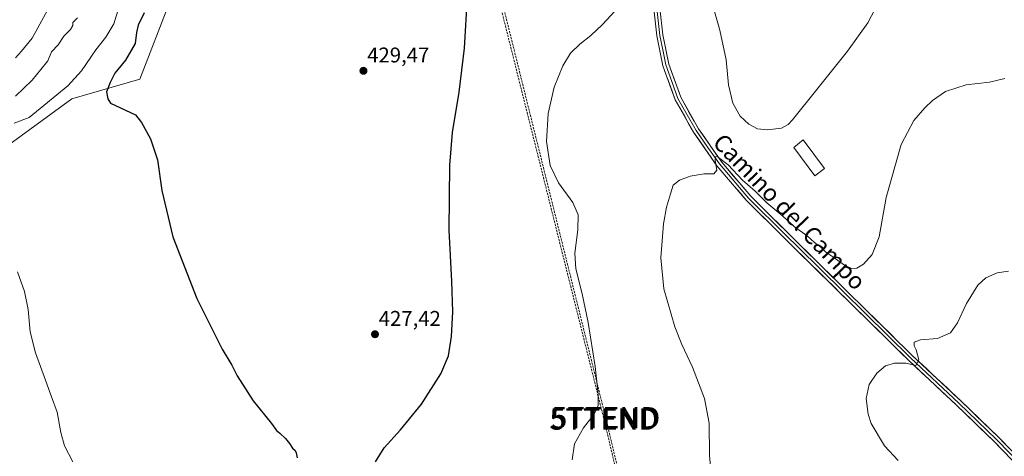
# Model space of a CAD drawing. Units: metres. Extents: x 583738 to 587185, y 4715057 to 4717413.
# Drawn here: x 584026 to 584488, y 4716770 to 4716975 of the extents above; entities that cross this region are included whole.
import ezdxf
from ezdxf.enums import TextEntityAlignment as Align

# ---------------------------------------------------------------- set-up
doc = ezdxf.new("R2010")
doc.units = ezdxf.units.M
doc.header["$MEASUREMENT"] = 0
doc.linetypes.add('TRAZOSX2', pattern=[1.5, 1, -0.5])
doc.layers.get('0').update_dxf_attribs({"lineweight": 5})
for name, color, linetype, lineweight in [('Carátula', 7, 'Continuous', 5), ('Conducción de hidrocarburos lineal', 6, 'TRAZOSX2', 0), ('Cultivos herbáceos CxS', 92, 'Continuous', 0), ('Curva de nivel maestra', 36, 'Continuous', 30), ('Curva de nivel normal', 36, 'Continuous', 0), ('Edificación', 1, 'Continuous', 13), ('Edificación Cxs', 1, 'Continuous', 13), ('Layer 0', 7, 'Continuous', 0), ('Matorral CxS', 135, 'Continuous', 0), ('Punto de cota en terreno', 7, 'Continuous', 0), ('Rótulo de punto de cota en terreno', 19, 'Continuous', 0), ('Texto cartográfico', 19, 'Continuous', 0), ('Torre de tendido puntual', 7, 'Continuous', 0)]:
    doc.layers.add(name, color=color, linetype=linetype, lineweight=lineweight)
doc.styles.add('Arial', font='txt', dxfattribs={"height": 0.2})

# ---------------------------------------------------------------- blocks, each defined once
blk = doc.blocks.new('*U152')
at = {"layer": 'Cultivos herbáceos CxS', "color": 92, "linetype": 'Continuous', "lineweight": 0}
blk.add_polyline3d([(584006.3845, 4716906.3543, 421.0171), (584050.0467, 4716938.2515, 423.8407), (584082.0297, 4716947.4021, 426.1539), (584097.4169, 4716987.1673, 428.2237)], dxfattribs=at)
blk = doc.blocks.new('*U165')
at = {"layer": 'Curva de nivel normal', "color": 36, "linetype": 'Continuous', "lineweight": 0}
for points in [[(584023.67, 4716957.43, 410), (584026.44, 4716960.67, 410), (584031.41, 4716966.74, 410), (584040.44, 4716982.96, 410)], [(584489.87, 4716857.12, 410), (584484.6, 4716856.42, 410), (584479.2, 4716854.11, 410), (584475.42, 4716850.64, 410), (584470.1, 4716841.97, 410), (584465.94, 4716832.97, 410), (584462.61, 4716828.14, 410), (584456.45, 4716825.5, 410), (584448.51, 4716824.88, 410), (584445.63, 4716823.82, 410), (584445.58, 4716822.06, 410), (584446.5, 4716820.19, 410), (584447.72, 4716815.49, 410), (584446.41, 4716812.85, 410), (584441.61, 4716813.89, 410), (584436.39, 4716813.98, 410), (584432.06, 4716812.72, 410), (584428.06, 4716809.17, 410), (584424.48, 4716803.98, 410), (584423.09, 4716797.34, 410), (584423.97, 4716790, 410), (584425.32, 4716785.57, 410), (584431.59, 4716775.15, 410), (584438.06, 4716768.22, 410)]]:
    blk.add_polyline3d(points, dxfattribs=at)
blk = doc.blocks.new('*U166')
at = {"layer": 'Curva de nivel normal', "color": 36, "linetype": 'Continuous', "lineweight": 0}
blk.add_polyline3d([(584346.96, 4716996.34, 420), (584354.36, 4716970.52, 420), (584357.28, 4716956.53, 420), (584358.36, 4716944.82, 420), (584360.37, 4716936.09, 420), (584363.88, 4716930.07, 420), (584367.99, 4716926.22, 420), (584371.93, 4716924.06, 420), (584376.69, 4716923.56, 420), (584383.2, 4716924.43, 420), (584386.39, 4716926.13, 420), (584388.47, 4716928.36, 420), (584399.81, 4716942.63, 420), (584414.31, 4716960.57, 420), (584423.81, 4716973.87, 420), (584430.91, 4716987.49, 420)], dxfattribs=at)
blk = doc.blocks.new('*U173')
at = {"layer": 'Curva de nivel normal', "color": 36, "linetype": 'Continuous', "lineweight": 0}
for points in [[(584052.73, 4716976.29, 415), (584050.53, 4716974.1, 415), (584050.59, 4716972.67, 415), (584049.54, 4716970.78, 415), (584046.35, 4716967.68, 415), (584043.74, 4716963.59, 415), (584040.63, 4716960.21, 415), (584038.82, 4716956.05, 415), (584035.63, 4716951.96, 415), (584031.42, 4716946.96, 415), (584023.63, 4716939.5, 415)], [(584350.14, 4716763.52, 415), (584349.42, 4716770.56, 415), (584349.35, 4716785.74, 415), (584347.15, 4716797.39, 415), (584341.54, 4716812.11, 415), (584336.42, 4716822.65, 415), (584333.17, 4716831.07, 415), (584328.02, 4716848.92, 415), (584326.56, 4716863.46, 415), (584327.9, 4716879.46, 415), (584329.27, 4716887.28, 415), (584331.12, 4716893.46, 415), (584332.35, 4716897.64, 415), (584335.36, 4716899.97, 415), (584340.45, 4716901.85, 415), (584346.93, 4716902.95, 415), (584351.49, 4716903.01, 415), (584352.86, 4716904.72, 415), (584352.11, 4716909.16, 415), (584352.28, 4716910.98, 415), (584353.04, 4716911.04, 415), (584358.3, 4716907.22, 415), (584365.03, 4716899.94, 415), (584370.84, 4716894.75, 415), (584376.44, 4716889.34, 415), (584383.89, 4716883, 415), (584389.39, 4716878.01, 415), (584395.3, 4716873.81, 415), (584398.8, 4716870.74, 415), (584401.81, 4716868.42, 415), (584404.08, 4716866.08, 415), (584407.34, 4716863.91, 415), (584412.8, 4716860.04, 415), (584416.16, 4716858.4, 415), (584418.61, 4716858.62, 415), (584421.74, 4716860.51, 415), (584425.83, 4716865.05, 415), (584429.08, 4716873.25, 415), (584432.4, 4716891.84, 415), (584439.45, 4716916.8, 415), (584445.34, 4716928.06, 415), (584450.56, 4716933.96, 415), (584454.1, 4716937.39, 415), (584460.32, 4716941.65, 415), (584469.9, 4716944.79, 415), (584480.93, 4716946.03, 415), (584488.06, 4716947.81, 415)]]:
    blk.add_polyline3d(points, dxfattribs=at)
blk = doc.blocks.new('5PATER')
at = {"layer": 'Carátula', "linetype": 'Continuous', "lineweight": 5}
h = blk.add_hatch(color=250, dxfattribs=at)
edge = h.paths.add_edge_path()
edge.add_ellipse((0, 0.01), major_axis=(-1.33, -1.34), ratio=0.999422, start_angle=0, end_angle=360)
blk = doc.blocks.new('5TTEND')
blk.add_text('5TTEND', height=10).set_placement((0, 0), align=Align.MIDDLE_CENTER)

msp = doc.modelspace()

# ---------------------------------------------------------------- linework, layer by layer
at = {"layer": 'Conducción de hidrocarburos lineal', "color": 6, "linetype": 'TRAZOSX2', "lineweight": 0}
for points in [[(584161.15, 4717375.69, 417.65), (584181.56, 4717261.51, 409.78), (584186.43, 4717241.4, 409.27), (584206.06, 4717162.72, 428.12), (584234.7, 4717048.27, 427.4), (584299.92, 4716787.65, 419.67), (584347, 4716587.56, 425.28), (584410.05, 4716314.2, 421.31), (584470.97, 4716022.04, 413.72), (584525.76, 4715760.79, 416.6), (584580.69, 4715499.22, 414.57), (584613.02, 4715351.77, 413.92), (584669.28, 4715068.34, 406.66)], [(584162.39, 4717375.71, 417.57), (584182.77, 4717261.7, 409.73), (584187.64, 4717241.59, 409.35), (584207.6, 4717162.84, 428.02), (584236.35, 4717047.22, 427.19), (584300.75, 4716788.29, 419.64), (584348.19, 4716587.65, 425.31), (584411.33, 4716313.92, 421.05), (584472.24, 4716021.76, 413.85), (584526.87, 4715761.53, 416.79), (584581.81, 4715499.95, 414.58), (584614.3, 4715351.5, 413.92), (584670.64, 4715068.35, 406.73)]]:
    msp.add_polyline3d(points, dxfattribs=at)
at = {"layer": 'Cultivos herbáceos CxS', "color": 92, "linetype": 'Continuous', "lineweight": 0}
msp.add_polyline3d([(584006.38, 4716906.35, 421.02), (584050.05, 4716938.25, 423.84), (584082.03, 4716947.4, 426.15), (584097.42, 4716987.17, 428.22)], dxfattribs=at)
at = {"layer": 'Curva de nivel maestra', "color": 36, "linetype": 'Continuous', "lineweight": 30}
for points in [[(584192.68, 4716767.52, 425), (584196.75, 4716774.09, 425), (584204.43, 4716782.59, 425), (584214.26, 4716794.74, 425), (584223.34, 4716808.88, 425), (584226.95, 4716817.45, 425), (584228.34, 4716826.48, 425), (584228.98, 4716838.09, 425), (584228.53, 4716852.44, 425), (584227.33, 4716876.42, 425), (584227.63, 4716907, 425), (584228.82, 4716922.42, 425), (584232, 4716941.32, 425), (584234.43, 4716961.96, 425), (584235.89, 4716986.29, 425)], [(584083.99, 4716978.6, 425), (584081.25, 4716972.84, 425), (584080.48, 4716969.43, 425), (584079.86, 4716964.17, 425), (584075.25, 4716956.43, 425), (584070.33, 4716950.29, 425), (584068.05, 4716945.9, 425), (584066.33, 4716941.5, 425), (584066.95, 4716938.2, 425), (584068.32, 4716936.19, 425)], [(584068.32, 4716936.19, 425), (584079.95, 4716930.65, 425), (584082.74, 4716927.07, 425), (584087.11, 4716919.32, 425), (584090.31, 4716909.56, 425), (584092.34, 4716895.06, 425), (584097.58, 4716873.3, 425), (584108.75, 4716844.3, 425), (584120.66, 4716820.51, 425), (584125.19, 4716813.02, 425), (584127.78, 4716807.97, 425), (584135.25, 4716796.31, 425), (584143.78, 4716785.65, 425), (584146.21, 4716782.22, 425), (584147.77, 4716781, 425), (584150.34, 4716778.57, 425), (584152.32, 4716776.22, 425), (584153.7, 4716773.94, 425), (584154.89, 4716772.9, 425), (584155.5, 4716771.81, 425), (584155.82, 4716769.49, 425)]]:
    msp.add_polyline3d(points, dxfattribs=at)
at = {"layer": 'Curva de nivel normal', "color": 36, "linetype": 'Continuous', "lineweight": 0}
for points in [[(584072.92, 4716983.57, 420), (584069.79, 4716973.52, 420), (584066.09, 4716967.18, 420), (584061.38, 4716961.2, 420), (584054.6, 4716951.39, 420), (584048.22, 4716944.32, 420), (584030.09, 4716929.39, 420), (584023.05, 4716926.72, 420)], [(584284.95, 4716768.53, 420), (584286.11, 4716776.02, 420), (584290.3, 4716783.61, 420), (584295.28, 4716789.9, 420), (584297.14, 4716794.04, 420), (584297.25, 4716799.37, 420), (584295.85, 4716812.45, 420), (584292.46, 4716833.07, 420), (584289.75, 4716846.56, 420), (584286.75, 4716858.3, 420), (584286.2, 4716865.62, 420), (584287.6, 4716876.55, 420), (584287.79, 4716883.69, 420), (584285.28, 4716889.51, 420), (584278.55, 4716898.72, 420), (584274.68, 4716906.89, 420), (584272.98, 4716918.2, 420), (584273.76, 4716931.23, 420), (584276.5, 4716943.65, 420), (584280.58, 4716953.76, 420), (584284.22, 4716959.62, 420), (584288.53, 4716963.93, 420), (584293.82, 4716967.96, 420), (584299.3, 4716973.12, 420), (584307.13, 4716981.57, 420)], [(584024.64, 4716856.9, 420), (584027.82, 4716847.7, 420), (584029.56, 4716839.1, 420), (584030.52, 4716828.74, 420), (584032.98, 4716818.86, 420), (584037.79, 4716805.97, 420), (584040.55, 4716798.05, 420), (584043.2, 4716790.98, 420), (584044.94, 4716781.31, 420), (584046.74, 4716775.14, 420), (584050.54, 4716767.61, 420)]]:
    msp.add_polyline3d(points, dxfattribs=at)
at = {"layer": 'Edificación', "color": 1, "linetype": 'Continuous', "lineweight": 13}
msp.add_polyline3d([(584403.53, 4716905.48, 418.55), (584398.94, 4716902.05, 418.16), (584389, 4716915.36, 419.59), (584393.44, 4716918.99, 419.49), (584403.53, 4716905.48, 418.55)], dxfattribs=at)
at = {"layer": 'Edificación Cxs', "color": 1, "linetype": 'Continuous', "lineweight": 13}
msp.add_polyline3d([(584403.53, 4716905.48, 418.55), (584398.94, 4716902.05, 418.16), (584389, 4716915.36, 419.59), (584393.44, 4716918.99, 419.49), (584403.53, 4716905.48, 418.55)], close=True, dxfattribs=at)
at = {"layer": 'Layer 0', "linetype": 'Continuous', "lineweight": 0}
for points in [[(584495.7, 4716764.19), (584483.16, 4716777.07), (584465.49, 4716794.15), (584442.83, 4716815.38), (584390.05, 4716867.4), (584384.68, 4716872.73), (584366.71, 4716890.55), (584352.98, 4716906.7), (584341.96, 4716922.54), (584333.35, 4716937.75), (584327.6, 4716953.73), (584324.77, 4716967.82), (584323.37, 4716980.55)], [(584324.79, 4716980.67), (584326.18, 4716968.04), (584327.56, 4716961.16), (584328.98, 4716954.11), (584331.78, 4716946.34), (584334.65, 4716938.35), (584338.96, 4716930.74), (584343.17, 4716923.3), (584348.68, 4716915.38), (584354.11, 4716907.57), (584367.76, 4716891.52), (584385.46, 4716873.96), (584391.05, 4716868.42), (584443.82, 4716816.41), (584466.47, 4716795.18), (584484.17, 4716778.08), (584496.76, 4716765.15)], [(584326.21, 4716980.78), (584327.59, 4716968.26), (584330.35, 4716954.49), (584335.95, 4716938.94), (584344.37, 4716924.05), (584355.24, 4716908.44), (584368.8, 4716892.49), (584392.05, 4716869.43), (584444.8, 4716817.43), (584467.45, 4716796.21), (584485.17, 4716779.08), (584497.81, 4716766.1)]]:
    msp.add_lwpolyline(points, dxfattribs=at)
for points in [[(584489.43, 4716770.63, 408.33), (584486.3, 4716773.85, 408.36), (584483.16, 4716777.07, 408.54), (584479.63, 4716780.49, 408.69), (584476.09, 4716783.9, 408.73), (584472.56, 4716787.32, 408.9), (584469.02, 4716790.73, 409.02), (584465.49, 4716794.15, 409.14), (584462.25, 4716797.18, 409.28), (584459.02, 4716800.22, 409.38), (584455.78, 4716803.25, 409.54), (584452.54, 4716806.28, 409.64), (584449.3, 4716809.31, 409.76), (584446.07, 4716812.35, 409.91), (584442.83, 4716815.38, 410.02), (584439.31, 4716818.85, 410.17), (584435.79, 4716822.32, 410.33), (584432.27, 4716825.78, 410.47), (584428.76, 4716829.25, 410.67), (584425.24, 4716832.72, 410.84), (584421.72, 4716836.19, 411.02), (584418.2, 4716839.66, 411.18), (584414.68, 4716843.12, 411.37), (584411.16, 4716846.59, 411.55), (584407.64, 4716850.06, 411.7), (584404.12, 4716853.53, 411.87), (584400.61, 4716857, 412.04), (584397.09, 4716860.46, 412.18), (584393.57, 4716863.93, 412.37), (584390.05, 4716867.4, 412.58), (584387.37, 4716870.07, 412.78), (584384.68, 4716872.73, 412.93), (584381.69, 4716875.7, 413.14), (584378.69, 4716878.67, 413.33), (584375.7, 4716881.64, 413.51), (584372.7, 4716884.61, 413.78), (584369.71, 4716887.58, 413.86), (584366.71, 4716890.55, 414.03), (584363.96, 4716893.78, 414.23), (584361.22, 4716897.01, 414.37), (584358.47, 4716900.24, 414.6), (584355.73, 4716903.47, 414.68), (584352.98, 4716906.7, 414.94), (584350.23, 4716910.66, 415.13), (584347.47, 4716914.62, 415.37), (584344.72, 4716918.58, 415.58), (584341.96, 4716922.54, 415.72), (584339.81, 4716926.34, 415.81), (584337.66, 4716930.15, 415.98), (584335.5, 4716933.95, 416.18), (584333.35, 4716937.75, 416.4), (584331.91, 4716941.75, 416.61), (584330.48, 4716945.74, 416.76), (584329.04, 4716949.74, 416.98), (584327.6, 4716953.73, 417.17), (584326.66, 4716958.43, 417.21), (584325.71, 4716963.12, 417.46), (584324.77, 4716967.82, 417.63), (584324.3, 4716972.06, 417.82), (584323.84, 4716976.31, 417.99)], [(584326.67, 4716976.61, 417.84), (584327.13, 4716972.43, 417.78), (584327.59, 4716968.26, 417.74), (584328.51, 4716963.67, 417.75), (584329.43, 4716959.08, 417.33), (584330.35, 4716954.49, 417.02), (584331.75, 4716950.6, 416.83), (584333.15, 4716946.72, 417.01), (584334.55, 4716942.83, 416.99), (584335.95, 4716938.94, 416.35), (584338.06, 4716935.22, 416.44), (584340.16, 4716931.5, 416.07), (584342.27, 4716927.77, 415.91), (584344.37, 4716924.05, 415.72), (584347.09, 4716920.15, 415.49), (584349.81, 4716916.25, 415.29), (584352.52, 4716912.34, 415.19), (584355.24, 4716908.44, 414.88), (584357.95, 4716905.25, 414.89), (584360.66, 4716902.06, 414.52), (584363.38, 4716898.87, 414.55), (584366.09, 4716895.68, 414.34), (584368.8, 4716892.49, 414.18), (584372.12, 4716889.2, 413.98), (584375.44, 4716885.9, 414.03), (584378.76, 4716882.61, 413.7), (584382.09, 4716879.31, 413.47), (584385.41, 4716876.02, 413.45), (584388.73, 4716872.72, 413.02), (584392.05, 4716869.43, 412.85), (584395.57, 4716865.96, 412.71), (584399.08, 4716862.5, 412.32), (584402.6, 4716859.03, 412.19), (584406.12, 4716855.56, 411.97), (584409.63, 4716852.1, 411.77), (584413.15, 4716848.63, 411.63), (584416.67, 4716845.16, 411.45), (584420.18, 4716841.7, 411.21), (584423.7, 4716838.23, 411.05), (584427.22, 4716834.76, 410.88), (584430.73, 4716831.3, 410.72), (584434.25, 4716827.83, 410.51), (584437.77, 4716824.36, 410.35), (584441.28, 4716820.9, 410.18), (584444.8, 4716817.43, 410.03), (584448.04, 4716814.4, 409.89), (584451.27, 4716811.37, 409.73), (584454.51, 4716808.34, 409.61), (584457.74, 4716805.3, 409.46), (584460.98, 4716802.27, 409.34), (584464.21, 4716799.24, 409.19), (584467.45, 4716796.21, 409.04), (584470.99, 4716792.78, 408.92), (584474.54, 4716789.36, 408.81), (584478.08, 4716785.93, 408.67), (584481.63, 4716782.51, 408.63), (584485.17, 4716779.08, 408.45), (584488.33, 4716775.84, 408.33)]]:
    msp.add_polyline3d(points, dxfattribs=at)
at = {"layer": 'Matorral CxS', "color": 135, "linetype": 'Continuous', "lineweight": 0}
for points in [[(584097.42, 4716987.17, 428.22), (584082.03, 4716947.4, 426.15), (584050.05, 4716938.25, 423.84), (584006.38, 4716906.35, 421.02)], [(584006.38, 4716906.35, 421.02), (584050.05, 4716938.25, 423.84), (584082.03, 4716947.4, 426.15), (584097.42, 4716987.17, 428.22)]]:
    msp.add_polyline3d(points, dxfattribs=at)

# ---------------------------------------------------------------- block references
at = {"layer": 'Cultivos herbáceos CxS', "color": 92, "linetype": 'Continuous', "lineweight": 0}
msp.add_blockref('*U152', (0, 0), dxfattribs=at)
at = {"layer": 'Curva de nivel normal', "color": 36, "linetype": 'Continuous', "lineweight": 0}
for name in ['*U166', '*U173', '*U165']:
    msp.add_blockref(name, (0, 0), dxfattribs=at)
at = {"layer": 'Punto de cota en terreno', "linetype": 'Continuous', "lineweight": 0}
for p in [(584187.01, 4716951.35, 429.47), (584192.43, 4716827.53, 427.42)]:
    msp.add_blockref('5PATER', p, dxfattribs=at)
at = {"layer": 'Torre de tendido puntual', "linetype": 'Continuous', "lineweight": 0}
for p in [(584299.92, 4716787.65, 419.67), (584300.75, 4716788.29, 419.64)]:
    msp.add_blockref('5TTEND', p, dxfattribs=at)

# ---------------------------------------------------------------- texts
at = {"layer": 'Rótulo de punto de cota en terreno', "color": 19, "linetype": 'Continuous', "lineweight": 0, "style": 'Arial'}
for s, p in [('429,47', (584188.77, 4716953.11)), ('427,42', (584194.19, 4716829.29))]:
    msp.add_text(s, height=7, dxfattribs=at).set_placement(p, align=Align.BOTTOM_LEFT)
at = {"layer": 'Texto cartográfico', "color": 19, "linetype": 'Continuous', "lineweight": 0, "style": 'Arial'}
msp.add_text('Camino del Campo', height=8, rotation=-45.8711, dxfattribs=at).set_placement((584387.05, 4716885.1), align=Align.MIDDLE_CENTER)

doc.saveas('drawing.dxf')
